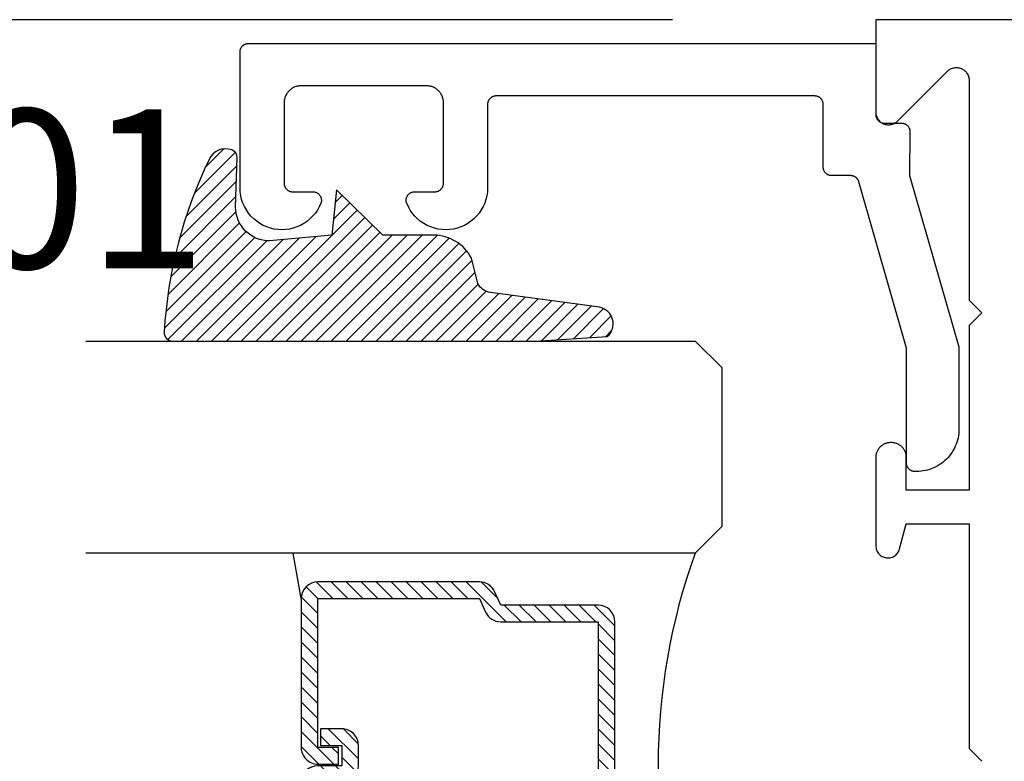
# Model space of a CAD drawing. Units: inches. Extents: x 0 to 124, y 0 to 19.
# Drawn here: x 48 to 49, y 10 to 11 of the extents above; entities that cross this region are included whole.
import ezdxf

# ---------------------------------------------------------------- set-up
doc = ezdxf.new("R2010")
doc.units = ezdxf.units.IN
doc.header["$MEASUREMENT"] = 0
for name, color, linetype in [('Arcadia-Dim', 4, 'Continuous'), ('Arcadia-Profile', 5, 'Continuous'), ('Arcadia-Shade', 8, 'Continuous'), ('Arcadia-Text', 3, 'Continuous')]:
    doc.layers.add(name, color=color, linetype=linetype)
doc.styles.get("Standard").update_dxf_attribs({"font": 'ARIALN.TTF'})
doc.dimstyles.get("Standard").update_dxf_attribs({"dimscale": 0, "dimtxt": 0.046875, "dimasz": 0.0625, "dimexe": 0.0625, "dimexo": 0.0625, "dimgap": 0.09, "dimtad": 0, "dimtih": 1, "dimtoh": 1, "dimdec": 4, "dimzin": 0, "dimdsep": 46, "dimlunit": 4, "dimtxsty": 'Standard', "dimcen": 0.046875, "dimadec": 0, "dimazin": 0, "dimtfac": 1, "dimtdec": 4, "dimtofl": 0, "dimtmove": 0, "dimatfit": 3, "dimfxl": 1, "dimtolj": 1, "dimtzin": 0, "dimarcsym": 0})

# ---------------------------------------------------------------- blocks, each defined once
blk = doc.blocks.new('*D42')
at = {"layer": 'Arcadia-Dim', "color": 0, "lineweight": -2, "transparency": 16777216}
for p, q in [((48.52283203114195, 10.72057341675777), (46.53966303324765, 10.72057341675777)), ((46.78966303324765, 10.47057341675777), (46.78966303324765, 10.42630585195558)), ((46.78966303324765, 9.220573416757766), (46.78966303324765, 9.264840981559942)), ((48.52283203114195, 8.970573416757766), (46.53966303324765, 8.970573416757766))]:
    blk.add_line(p, q, dxfattribs=at)
at = {"layer": 'Arcadia-Dim', "color": 0, "lineweight": -3, "transparency": 16777216}
for points in [[(46.74799636658098, 10.47057341675777), (46.83132969991431, 10.47057341675777), (46.78966303324765, 10.72057341675777)], [(46.74799636658098, 9.220573416757766), (46.83132969991431, 9.220573416757766), (46.78966303324765, 8.970573416757766)]]:
    blk.add_solid(points, dxfattribs=at)
at = {"layer": 'Defpoints', "color": 0, "lineweight": -3, "transparency": 16777216}
for p in [(48.77283203114195, 10.72057341675777), (46.78966303324765, 8.970573416757766), (48.77283203114195, 8.970573416757766)]:
    blk.add_point(p, dxfattribs=at)
at = {"layer": 'Arcadia-Dim', "color": 0, "transparency": 16777216, "insert": (46.78966303324765, 9.845573416757766), "char_height": 0.1875, "attachment_point": 5}
blk.add_mtext('\\A1;1{\\H1.000000x;\\S3/4;}"', dxfattribs=at)
blk = doc.blocks.new('E-260MOD')
at = {"layer": 'Arcadia-Shade', "lineweight": -3}
h = blk.add_hatch(dxfattribs=at)
h.set_pattern_fill('ANSI31', color=256, scale=0.1, style=0)
h.set_pattern_definition([(45, (0.111432735196054, 0.0210802744449259), (-0.008838834764831844, 0.008838834764831846), [])])
edge = h.paths.add_edge_path()
edge.add_line((-0.1786578097246902, 0.2350642497696223), (-0.125, 0.2404197422160825))
edge.add_line((-0.125, 0.2404197422160825), (-0.1181936880113304, 0.3139171335331267))
edge.add_arc((-0.1581936880113304, 0.3139171335331286), 0.04000000000000002, 359.9999999999973, 449.9999999999999)
edge.add_line((-0.1581936880113304, 0.3539171335331286), (-0.2162454687676565, 0.3519725935885994))
edge.add_arc((-0.2162454687677204, 0.3619725935886442), 0.01000000000004481, 199.8505422421205, 270.0000000003661, ccw=False)
edge.add_arc((-0.2057289674488805, 0.3657692497091054), 0.02118084959594748, 113.38550761416829, 199.8505422417516, ccw=False)
edge.add_arc((0.01881379034085315, -0.09274421701558472), 0.531701062432379, 93.16608336545528, 115.98409913818631, ccw=False)
edge.add_arc((-0.009999999999999, 0.4281605382221339), 0.009999999999999006, -5.286437954055145e-12, 93.166083365465, ccw=False)
edge.add_line((0, 0.428160538222133), (0, 0))
edge.add_line((0, 0), (-0.005355283551523399, -0.0845275820354292))
edge.add_arc((-0.0204262058438835, -0.07137968101444413), 0.01999999999999943, 191.4084515945802, 318.8984941272966, ccw=False)
edge.add_line((-0.04003104600164366, -0.07533571973880618), (-0.05744640472207151, 0.0534071486590815))
edge.add_arc((-0.07724536299547531, 0.05057850034441513), 0.02000000000000125, 8.130742450397316, 62.82068149597912)
edge.add_line((-0.06810982592794791, 0.06837012653450475), (-0.0978388426688213, 0.0757519387839843))
edge.add_arc((-0.07499999999999962, 0.1202310042592028), 0.04999999999999967, 180.0000000000006, 242.82068149597302, ccw=False)
edge.add_line((-0.1249999999999993, 0.1202310042592023), (-0.125, 0.180419742216082))
edge.add_line((-0.125, 0.180419742216082), (-0.1786578097246902, 0.2350642497696223))
at = {"layer": 'Arcadia-Profile'}
blk.add_lwpolyline([(-0.1786578097246902, 0.2350642497696223), (-0.125, 0.2404197422160825), (-0.1181936880113304, 0.3139171335331267, 0.4142135623731083), (-0.1581936880113304, 0.3539171335331286), (-0.2162454687676565, 0.3519725935885994, -0.3160158995843511), (-0.2256512846930993, 0.3585769159274423, -0.3962562958274539), (-0.2141359800658433, 0.3852101994920861, -0.09989266188582809), (-0.01055230461303923, 0.4381452745538752, -0.4304926132808653), (0, 0.428160538222133), (0, 0), (-0.005355283551523399, -0.0845275820354292, -0.6217797134979012), (-0.04003104600164366, -0.07533571973880618), (-0.05744640472207151, 0.0534071486590815, 0.2432650129539878), (-0.06810982592794791, 0.06837012653450475), (-0.0978388426688213, 0.0757519387839843, -0.2811846954961982), (-0.1249999999999993, 0.1202310042592023), (-0.125, 0.180419742216082)], format="xyb", close=True, dxfattribs=at)
blk.add_lwpolyline([(-0.1786578097246902, 0.2350642497696223), (-0.125, 0.2404197422160825), (-0.1181936880113304, 0.3139171335331267, 0.4142135623731083), (-0.1581936880113304, 0.3539171335331286), (-0.2162454687676565, 0.3519725935885994, -0.3160158995843511), (-0.2256512846930993, 0.3585769159274423, -0.3962562958274539), (-0.2141359800658433, 0.3852101994920861, -0.09989266188582809), (-0.01055230461303923, 0.4381452745538752, -0.4304926132808653), (0, 0.428160538222133), (0, 0), (-0.005355283551523399, -0.0845275820354292, -0.6217797134979012), (-0.04003104600164366, -0.07533571973880618), (-0.05744640472207151, 0.0534071486590815, 0.2432650129539878), (-0.06810982592794791, 0.06837012653450475), (-0.0978388426688213, 0.0757519387839843, -0.2811846954961982), (-0.1249999999999993, 0.1202310042592023), (-0.125, 0.180419742216082)], format="xyb", close=True, dxfattribs=at)
blk = doc.blocks.new('*U90')
at = {"layer": 'Arcadia-Shade', "lineweight": -3}
h = blk.add_hatch(dxfattribs=at)
h.set_pattern_fill('ANSI31', color=256, scale=0.1, style=0)
h.set_pattern_definition([(45, (-12.49009116438055, -10.79353366436354), (-0.008838834764831844, 0.008838834764831846), [])])
edge = h.paths.add_edge_path()
edge.add_line((0.499011675582075, 0.4285564927512802), (0.5229934129158451, 0.4285564927512837))
edge.add_arc((0.5229934129158463, 0.4482414927513224), 0.0196850000000387, 269.9999999999964, 359.9999999999984)
edge.add_line((0.542678412915885, 0.4482414927513219), (0.542678412915885, 0.4732180318310384))
edge.add_line((0.542678412915885, 0.4732180318310384), (0.5229934129158451, 0.4732180318310384))
edge.add_line((0.5229934129158451, 0.4732180318310384), (0.5229934129158451, 0.4482414927513219))
edge.add_line((0.5229934129158451, 0.4482414927513219), (0.499011675582075, 0.4482414927513219))
edge.add_line((0.499011675582075, 0.4482414927513219), (0.499011675582075, 0.4763228331426532))
edge.add_arc((0.47932667558206, 0.476322833142687), 0.01968500000001505, 359.9999999999018, 449.9999999999018)
edge.add_line((0.4793266755820937, 0.496007833142702), (0.3036411249999347, 0.4960078331426985))
edge.add_arc((0.3036411249999347, 0.4763228331426603), 0.01968500000003814, 90, 180)
edge.add_line((0.2839561249998965, 0.4763228331426603), (0.2839561249998965, 0.2858323436881278))
edge.add_arc((0.3036411249999145, 0.2858323436881261), 0.01968500000001799, 179.999999999995, 245.4529343159603)
edge.add_line((0.2954631769583571, 0.2679264678137017), (0.3114070047096007, 0.2606446238063391))
edge.add_line((0.3114070047096007, 0.2606446238063391), (0.3114070047096007, 0.1457257251104203))
edge.add_arc((0.3310920047095802, 0.145725725110422), 0.01968499999997952, 180.0000000000052, 270.0000000000052)
edge.add_line((0.331092004709582, 0.1260407251104425), (0.668905995290265, 0.126040725110439))
edge.add_arc((0.6689059952902658, 0.1457257251104211), 0.01968499999998219, 269.9999999999974, 359.9999999999974)
edge.add_line((0.688590995290248, 0.1457257251104203), (0.688590995290248, 0.2606446238063391))
edge.add_line((0.688590995290248, 0.2606446238063391), (0.7045348230414366, 0.2679264678137088))
edge.add_arc((0.6963568749998893, 0.2858323436881248), 0.01968500000000608, 294.547065684023, 359.9999999999882)
edge.add_line((0.7160418749998954, 0.2858323436881207), (0.7160418749998936, 0.4763228331426603))
edge.add_arc((0.696356874999912, 0.47632283314266), 0.01968499999998163, 9.69435005780996e-13, 89.99999999999902)
edge.add_line((0.6963568749999123, 0.4960078331426416), (0.520672186999926, 0.4960078331426985))
edge.add_arc((0.5206721869999242, 0.4763228331426586), 0.01968500000003992, 89.99999999999483, 179.9999999999948)
edge.add_line((0.5009871869998843, 0.4763228331426603), (0.5009871869998843, 0.4521573060815705))
edge.add_line((0.5009871869998843, 0.4521573060815705), (0.520672186999926, 0.4521573060815705))
edge.add_line((0.520672186999926, 0.4521573060815705), (0.520672186999926, 0.4763228331426603))
edge.add_line((0.520672186999926, 0.4763228331426603), (0.6963568749999123, 0.4763228331426603))
edge.add_line((0.6963568749999123, 0.4763228331426603), (0.6963568749999123, 0.2858323436881207))
edge.add_line((0.6963568749999123, 0.2858323436881207), (0.6804130472487255, 0.2785504996807049))
edge.add_arc((0.6885909952902385, 0.260644623806309), 0.0196849999999735, 114.5470656839565, 179.9999999999124)
edge.add_line((0.668905995290265, 0.2606446238063391), (0.668905995290265, 0.1457257251104203))
edge.add_line((0.668905995290265, 0.1457257251104203), (0.331092004709582, 0.1457257251104203))
edge.add_line((0.331092004709582, 0.1457257251104203), (0.331092004709582, 0.2606446238063391))
edge.add_arc((0.311407004709616, 0.2606446238063067), 0.01968499999996604, 9.435834056275837e-11, 65.45293431605756)
edge.add_line((0.3195849527511214, 0.2785504996806978), (0.3036411249999347, 0.2858323436881207))
edge.add_line((0.3036411249999347, 0.2858323436881207), (0.3036411249999347, 0.4763228331426603))
edge.add_line((0.3036411249999347, 0.4763228331426603), (0.4793266755820937, 0.4763228331426603))
edge.add_line((0.4793266755820937, 0.4763228331426603), (0.4793266755820937, 0.4482414927513219))
edge.add_arc((0.4990116755821052, 0.4482414927512917), 0.0196850000000115, 179.9999999999121, 269.9999999999121)
at = {"layer": 'Arcadia-Profile'}
for p, q in [((0, 0.03125), (1.77635683940025e-15, 0.75)), ((0.25, 0.75), (0.25, 0.03125)), ((0.75, 0.03125), (0.75, 0.75)), ((1, 0.75), (1, 0.03125)), ((0.3036416249999334, 0.496007833142702), (0.2499999999999218, 0.5053829846366895)), ((0.6963568749999123, 0.496007833142702), (0.7499984999999256, 0.5053829846366895)), ((0.7080088700575029, 0.2699663348586228), (0.71222288382938, 0.2741803486304981)), ((0.03125, 0), (0, 0.03125)), ((0.03125, 0), (0, 0.03125)), ((0.03125, 0), (0, 0.03125)), ((0.03125, 0), (0, 0.03125)), ((0.03125, 0), (0, 0.03125)), ((0.25, 0.03125), (0.21875, 0)), ((0.25, 0.03125), (0.21875, 0)), ((0.78125, 0), (0.75, 0.03125)), ((1, 0.03125), (0.96875, 0)), ((0.21875, 0), (0.03125, 0)), ((0.21875, 0), (0.03125, 0)), ((0.96875, 0), (0.78125, 0))]:
    blk.add_line(p, q, dxfattribs=at)
blk.add_lwpolyline([(0.499011675582075, 0.4285564927512802), (0.5229934129158451, 0.4285564927512837, 0.4142135623731049), (0.542678412915885, 0.4482414927513219), (0.542678412915885, 0.4732180318310384), (0.5229934129158451, 0.4732180318310384), (0.5229934129158451, 0.4482414927513219), (0.499011675582075, 0.4482414927513219), (0.499011675582075, 0.4763228331426532, 0.414213562373095), (0.4793266755820937, 0.496007833142702), (0.3036411249999347, 0.4960078331426985, 0.414213562373095), (0.2839561249998965, 0.4763228331426603), (0.2839561249998965, 0.2858323436881278, 0.2936188569408289), (0.2954631769583571, 0.2679264678137017), (0.3114070047096007, 0.2606446238063391), (0.3114070047096007, 0.1457257251104203, 0.414213562373095), (0.331092004709582, 0.1260407251104425), (0.668905995290265, 0.126040725110439, 0.414213562373095), (0.688590995290248, 0.1457257251104203), (0.688590995290248, 0.2606446238063391), (0.7045348230414366, 0.2679264678137088, 0.2936188569408282), (0.7160418749998954, 0.2858323436881207), (0.7160418749998936, 0.4763228331426603, 0.4142135623730852), (0.6963568749999123, 0.4960078331426416), (0.520672186999926, 0.4960078331426985, 0.414213562373095), (0.5009871869998843, 0.4763228331426603), (0.5009871869998843, 0.4521573060815705), (0.520672186999926, 0.4521573060815705), (0.520672186999926, 0.4763228331426603), (0.6963568749999123, 0.4763228331426603), (0.6963568749999123, 0.2858323436881207), (0.6804130472487255, 0.2785504996807049, 0.2936188569407848), (0.668905995290265, 0.2606446238063391), (0.668905995290265, 0.1457257251104203), (0.331092004709582, 0.1457257251104203), (0.331092004709582, 0.2606446238063391, 0.293618856940819), (0.3195849527511214, 0.2785504996806978), (0.3036411249999347, 0.2858323436881207), (0.3036411249999347, 0.4763228331426603), (0.4793266755820937, 0.4763228331426603), (0.4793266755820937, 0.4482414927513219, 0.4142135623730945)], format="xyb", close=True, dxfattribs=at)
blk.add_arc((0.4999992499998971, -0.6625220109668888), 0.7374409998105559, 70.18348207574029, 109.8165179242614, dxfattribs=at)

msp = doc.modelspace()

# ---------------------------------------------------------------- linework, layer by layer
at = {"layer": 'Arcadia-Profile', "lineweight": -3, "elevation": -0.0001031840451055643}
msp.add_lwpolyline([(50.71476304154527, 10.72057341675777), (48.76283203114195, 10.72057341675777), (48.76283203114195, 10.61157341675773), (48.76287827113595, 10.6103965303218), (48.763016706033, 10.60922689978219), (48.763246482336, 10.60807173629991), (48.76356618339753, 10.60693816184216), (48.76397383815424, 10.60583316527227), (48.7644669332791, 10.60476355926171), (48.76504242867662, 10.60373593828701), (48.76569677622632, 10.60275663797342), (48.76642594165793, 10.60183169603278), (48.76722542942412, 10.60096681503996), (48.76809031041699, 10.60016732727372), (48.76901525235758, 10.59943816184211), (48.76999455267122, 10.59878381429241), (48.77102217364586, 10.59820831889494), (48.77209177965648, 10.59771522377009), (48.77319677622631, 10.59730756901337), (48.77433035068412, 10.59698786795179), (48.77548551416635, 10.59675809164884), (48.77665514470601, 10.59661965675179), (48.77783203114194, 10.59657341675774), (48.77900891757787, 10.59661965675179), (48.78017854811753, 10.59675809164884), (48.78133371159976, 10.59698786795179), (48.78246728605757, 10.59730756901337), (48.7835722826274, 10.59771522377009), (48.78464188863802, 10.59820831889494), (48.78566950961266, 10.59878381429241), (48.78664880992631, 10.59943816184211), (48.78757375186689, 10.60016732727372), (48.78843863285977, 10.60096681503996), (48.84722542942416, 10.65975361160435), (48.84809031041698, 10.6605530993706), (48.84901525235756, 10.6612822648022), (48.84999455267121, 10.6619366123519), (48.85102217364584, 10.66251210774937), (48.85209177965646, 10.66300520287422), (48.8531967762263, 10.66341285763105), (48.85433035068411, 10.66373255869252), (48.85548551416633, 10.66396233499547), (48.856655144706, 10.66410076989252), (48.85783203114192, 10.66414700988657), (48.85900891757785, 10.66410076989252), (48.86017854811752, 10.66396233499547), (48.8613337115998, 10.66373255869252), (48.86246728605755, 10.66341285763105), (48.86357228262744, 10.66300520287422), (48.86464188863806, 10.66251210774937), (48.8656695096127, 10.6619366123519), (48.86664880992635, 10.6612822648022), (48.86757375186687, 10.6605530993706), (48.86843863285975, 10.65975361160435), (48.86923812062594, 10.65888873061153), (48.86996728605754, 10.657963788671), (48.87062163360724, 10.6569844883573), (48.87119712900477, 10.65595686738272), (48.87169022412962, 10.65488726137205), (48.87209787888639, 10.65378226480215), (48.87241757994792, 10.6526486903444), (48.87264735625087, 10.65149352686223), (48.87278579114792, 10.65032389632251), (48.87283203114197, 10.64914700988658), (48.87283203114197, 10.38957341675775), (48.88783203114195, 10.37457341675776), (48.87283203114197, 10.35957341675778), (48.87283203114197, 10.16557341675782), (48.79883203114196, 10.16557341675782), (48.79883203114196, 10.20407341675782), (48.79880804800013, 10.204989295992), (48.79873616431087, 10.20590266486494), (48.79861657710234, 10.20681101989596), (48.79844961415478, 10.20771187134705), (48.79823573310199, 10.20860275004708), (48.79797552017709, 10.20948121415933), (48.79766968860565, 10.21034485587479), (48.79731907665069, 10.21119130801157), (48.79692464531524, 10.21201825050316), (48.79648747570815, 10.21282341675778), (48.796008766081, 10.21360459987051), (48.79548982854351, 10.2143596586729), (48.79493208546745, 10.21508652360109), (48.7943370655878, 10.2157832023691), (48.79370639981272, 10.21644778542856), (48.7930418167532, 10.21707845120358), (48.79234513798531, 10.21767347108329), (48.79161827305705, 10.2182312141593), (48.79086321425473, 10.21875015169685), (48.79008203114194, 10.21922886132399), (48.78927686488737, 10.21966603093103), (48.78844992239578, 10.22006046226654), (48.787603470259, 10.22041107422144), (48.78673982854349, 10.22071690579293), (48.78586136443124, 10.22097711871783), (48.78497048573126, 10.22119099977062), (48.78406963428017, 10.22135796271818), (48.7831612792491, 10.22147754992677), (48.78224791037621, 10.22154943361597), (48.78133203114191, 10.22157341675774), (48.78033203114194, 10.22157341675774), (48.7794161519077, 10.22154943361597), (48.77850278303475, 10.22147754992677), (48.77759442800374, 10.22135796271818), (48.77669357655265, 10.22119099977062), (48.77580269785267, 10.22097711871783), (48.77492423374036, 10.22071690579293), (48.77406059202491, 10.22041107422144), (48.77321413988813, 10.22006046226654), (48.77238719739648, 10.21966603093103), (48.77158203114192, 10.21922886132399), (48.77080084802918, 10.21875015169685), (48.7700457892268, 10.2182312141593), (48.76931892429855, 10.21767347108329), (48.76862224553065, 10.21707845120358), (48.76795766247119, 10.21644778542856), (48.76732699669611, 10.2157832023691), (48.76673197681646, 10.21508652360109), (48.7661742337404, 10.2143596586729), (48.76565529620291, 10.21360459987051), (48.76517658657571, 10.21282341675778), (48.76473941696867, 10.21201825050316), (48.76434498563322, 10.21119130801157), (48.76399437367826, 10.21034485587479), (48.76368854210676, 10.20948121415933), (48.76342832918186, 10.20860275004708), (48.76321444812908, 10.20771187134705), (48.76304748518152, 10.20681101989596), (48.76292789797299, 10.20590266486494), (48.76285601428373, 10.204989295992), (48.76283203114195, 10.20407341675782), (48.76283203114195, 10.0998388714973), (48.76289786550529, 10.09846827723624), (48.76309476241863, 10.09711030286332), (48.76342090893331, 10.09577745206804), (48.76387330202164, 10.09448199721141), (48.76444777622748, 10.09323586632804), (48.76513904202034, 10.09205053329658), (48.76594073449894, 10.09093691219329), (48.7668454719971, 10.08990525679969), (48.76784492405085, 10.08896506618914), (48.76892988810215, 10.08812499726395), (48.77009037423244, 10.08739278504533), (48.77131569714595, 10.08677517145299), (48.77259457455534, 10.08627784322784), (48.77391523106485, 10.08590537957088), (48.7752655065932, 10.08566120997961), (48.77663296833907, 10.08554758267093), (48.7780050252573, 10.0855655438798), (48.77936904399201, 10.08571492822677), (48.78071246519994, 10.0859943602398), (48.78202291919149, 10.08640126702), (48.7832883398263, 10.086931901931), (48.78449707561316, 10.08758137909724), (48.78563799699248, 10.08834371839038), (48.7867005988129, 10.08921190049291), (48.78767509705835, 10.09017793152834), (48.7885525189356, 10.09123291666624), (48.78932478549223, 10.09236714202184), (48.78998478600403, 10.09357016409815), (48.79052644344819, 10.09483090594524), (48.79094477045788, 10.09613775915233), (48.79883203114196, 10.12557341675774), (48.87283203114197, 10.12557341675774), (48.87283203114197, 9.860573416757752), (48.88783203114195, 9.845573416757766)], dxfattribs=at)
at = {"layer": 'Arcadia-Profile', "elevation": -0.0001031840451055643}
msp.add_lwpolyline([(48.81092740114195, 10.18755511201682), (48.80892740114194, 10.18755511201682), (48.80840404114196, 10.18756881666679), (48.80788212114192, 10.18760989306686), (48.80736306114193, 10.1876782286168), (48.80684828114192, 10.18777363601686), (48.80633921114196, 10.18789585371685), (48.80583723114194, 10.18804454681669), (48.80534372114192, 10.1882193077168), (48.80486003114191, 10.18841965741678), (48.80438750114195, 10.1886450470168), (48.80392740114195, 10.1888948580168), (48.80348101114191, 10.1891684060168), (48.80304955114195, 10.18946494201675), (48.80263420114193, 10.18978365201685), (48.80223609114194, 10.19012366401677), (48.80185633114195, 10.19048404401685), (48.80149595114193, 10.19086380601681), (48.80115594114193, 10.19126190801678), (48.80083723114194, 10.19167725901691), (48.80054069114192, 10.19210872201672), (48.80026715114195, 10.1925551120167), (48.80001733114193, 10.19301520701681), (48.79979195114191, 10.19348774601674), (48.79959160114191, 10.19397143301678), (48.79941683114191, 10.19446494201686), (48.79926814114191, 10.19496692201671), (48.79914592114193, 10.19547599501681), (48.79905052114191, 10.1959907670169), (48.79898218114192, 10.19650982701689), (48.79894110114196, 10.19703175201682), (48.79892740114195, 10.19755511201681), (48.79892740114195, 10.3329488120167), (48.74290240114192, 10.52929891201672), (48.74277530114193, 10.52971061201681), (48.74263060114191, 10.53011651201684), (48.74246840114193, 10.53051581201687), (48.74228930114191, 10.53090771201671), (48.74209340114191, 10.53129151201671), (48.74188120114195, 10.53166651201679), (48.74165300114191, 10.53203211201691), (48.74140930114191, 10.5323875120169), (48.74115050114193, 10.53273201201689), (48.74087700114194, 10.53306511201669), (48.74058950114193, 10.53338601201683), (48.74028850114195, 10.53369431201674), (48.73997440114192, 10.53398941201687), (48.73964790114195, 10.53427061201689), (48.73930960114194, 10.5345375120167), (48.73896010114191, 10.53478961201683), (48.73860010114191, 10.53502641201687), (48.73823020114196, 10.53524751201673), (48.73785110114193, 10.5354524120167), (48.73746360114194, 10.53564081201677), (48.73706830114196, 10.53581231201685), (48.73666590114192, 10.53596671201678), (48.73625730114196, 10.53610351201684), (48.73584320114196, 10.53622271201682), (48.73542440114193, 10.53632381201675), (48.73500150114194, 10.53640691201674), (48.73457550114193, 10.5364716120169), (48.73414710114196, 10.53651801201688), (48.73371710114196, 10.53654581201688), (48.73328620114194, 10.53655511201675), (48.71083200114191, 10.53655511201675), (48.71030870114191, 10.5365688120167), (48.70978670114192, 10.53660991201679), (48.70926770114193, 10.53667821201686), (48.70875290114196, 10.53677361201682), (48.70824380114192, 10.5368958120169), (48.70774190114196, 10.53704451201686), (48.70724830114193, 10.53721931201682), (48.70676470114194, 10.53741961201678), (48.70629210114191, 10.53764501201687), (48.70583200114191, 10.53789481201677), (48.70538560114193, 10.53816841201689), (48.70495420114196, 10.53846491201677), (48.70453880114195, 10.53878361201675), (48.70414070114191, 10.53912371201688), (48.70376100114191, 10.53948401201689), (48.70340060114194, 10.53986381201691), (48.70306060114194, 10.54026191201689), (48.70274190114196, 10.54067721201688), (48.70244530114195, 10.54110871201676), (48.70217180114196, 10.54155511201686), (48.70192200114195, 10.54201521201691), (48.70169660114192, 10.5424877120168), (48.70149620114194, 10.5429714120167), (48.70132150114193, 10.54346491201688), (48.70117280114192, 10.54396691201675), (48.70105060114196, 10.54447601201679), (48.70095510114191, 10.54499081201681), (48.70088680114196, 10.54550981201675), (48.70084570114193, 10.54603171201672), (48.70083200114192, 10.54655511201674), (48.70083200114192, 10.62055511201681), (48.70081830114191, 10.62107851201683), (48.70077720114193, 10.6216004120168), (48.70070890114192, 10.62211941201674), (48.70061350114196, 10.62263421201676), (48.70049130114194, 10.6231433120168), (48.70034260114193, 10.6236453120169), (48.70016780114196, 10.62413881201685), (48.69996750114194, 10.62462251201675), (48.69974210114191, 10.62509501201686), (48.69949230114196, 10.62555511201669), (48.69921870114194, 10.62600151201679), (48.69892220114195, 10.6264330120169), (48.69860350114192, 10.62684831201688), (48.69826350114192, 10.62724641201687), (48.69790310114195, 10.62762621201689), (48.69752330114193, 10.6279865120169), (48.69712520114194, 10.6283266120168), (48.69670990114196, 10.62864531201678), (48.69627840114191, 10.62894181201688), (48.69583200114192, 10.62921541201678), (48.69537190114193, 10.6294652120169), (48.69489940114192, 10.62969061201677), (48.69441570114196, 10.62989091201673), (48.69392220114196, 10.63006571201669), (48.69342020114192, 10.63021441201688), (48.69291110114193, 10.63033661201673), (48.69239640114193, 10.63043201201669), (48.69187730114191, 10.63050031201676), (48.69135540114195, 10.63054141201685), (48.69083200114193, 10.6305551120168), (48.31483200114195, 10.6305551120168), (48.31430870114195, 10.63054141201685), (48.31378670114191, 10.63050031201676), (48.31326770114191, 10.63043201201669), (48.31275290114195, 10.63033661201673), (48.31224380114196, 10.63021441201688), (48.31174190114194, 10.63006571201669), (48.31124830114192, 10.62989091201673), (48.31076470114192, 10.62969061201677), (48.31029210114195, 10.6294652120169), (48.30983200114196, 10.62921541201678), (48.30938560114191, 10.62894181201688), (48.30895420114194, 10.62864531201678), (48.30853880114194, 10.6283266120168), (48.30814070114195, 10.6279865120169), (48.30776100114196, 10.62762621201689), (48.30740060114192, 10.62724641201687), (48.30706060114193, 10.62684831201688), (48.30674190114195, 10.6264330120169), (48.30644530114193, 10.62600151201679), (48.30617180114194, 10.62555511201669), (48.30592200114194, 10.62509501201686), (48.30569660114196, 10.62462251201675), (48.30549620114192, 10.62413881201685), (48.30532150114192, 10.6236453120169), (48.30517280114191, 10.6231433120168), (48.30505060114194, 10.62263421201676), (48.30495510114196, 10.62211941201674), (48.30488680114195, 10.6216004120168), (48.30484570114191, 10.62107851201683), (48.30483200114196, 10.62055511201681), (48.30483200114196, 10.52191101201681), (48.30460210114194, 10.51737551201683), (48.30395660114192, 10.51288021201669), (48.30290110114191, 10.50846331201689), (48.30144440114191, 10.50416191201686), (48.29959880114194, 10.5000125120169), (48.29738000114196, 10.49605021201689), (48.29480670114191, 10.49230831201687), (48.29190060114195, 10.48881851201674), (48.28868640114194, 10.4856104120168), (48.28519110114195, 10.48271091201679), (48.28144430114196, 10.48014481201682), (48.27747770114195, 10.47793351201683), (48.27332480114194, 10.4760958120167), (48.26902070114193, 10.47464731201678), (48.26460170114194, 10.47360021201673), (48.26010530114195, 10.47296331201671), (48.25556940114194, 10.47274201201669), (48.25103230114195, 10.47293821201681), (48.24653240114196, 10.47355021201685), (48.24210770114195, 10.4745728120168), (48.23779560114195, 10.47599751201671), (48.23363260114195, 10.4778121120167), (48.22965380114192, 10.48000141201675), (48.22589290114195, 10.48254671201682), (48.22238160114193, 10.4854268120169), (48.21914960114191, 10.48861701201674), (48.21622430114195, 10.49209071201683), (48.21363030114196, 10.49581821201679), (48.21138960114195, 10.4997683120169), (48.20952110114195, 10.50390741201688), (48.20930440114194, 10.50451801201672), (48.20912770114194, 10.50514141201672), (48.20899170114194, 10.50577501201685), (48.20889710114193, 10.50641601201671), (48.20884420114191, 10.50706181201674), (48.20883320114194, 10.50770961201676), (48.20886420114192, 10.50835681201676), (48.20893710114194, 10.50900071201688), (48.20905140114195, 10.50963841201685), (48.20920690114195, 10.51026751201682), (48.20940280114195, 10.51088511201676), (48.20963820114196, 10.51148881201681), (48.20991230114191, 10.51207591201689), (48.21022370114196, 10.51264411201675), (48.21057140114192, 10.51319091201669), (48.21095370114193, 10.5137140120167), (48.21136910114194, 10.51421131201671), (48.21181580114194, 10.51468061201678), (48.21229200114192, 10.51512001201679), (48.21279560114192, 10.51552771201688), (48.21332460114195, 10.51590191201678), (48.21387670114194, 10.5162410120168), (48.21444960114195, 10.51654371201682), (48.21504100114191, 10.51680861201687), (48.21564820114196, 10.51703471201683), (48.21626880114195, 10.51722101201683), (48.21690010114196, 10.5173667120169), (48.21753960114194, 10.51747121201681), (48.21818450114193, 10.51753411201691), (48.21883210114191, 10.51755511201674), (48.24283200114195, 10.51755511201674), (48.24335540114191, 10.5175688120167), (48.24387730114194, 10.51760991201679), (48.24439640114196, 10.51767821201685), (48.24491110114195, 10.51777361201682), (48.24542020114194, 10.5178958120169), (48.24592220114192, 10.51804451201685), (48.24641570114193, 10.51821931201682), (48.24689940114195, 10.51841961201678), (48.24737190114195, 10.51864501201687), (48.24783200114194, 10.51889481201676), (48.24827840114193, 10.51916841201689), (48.24870990114192, 10.51946491201677), (48.24912520114191, 10.51978361201675), (48.24952330114195, 10.52012371201688), (48.24990310114191, 10.52048401201689), (48.25026350114194, 10.52086381201691), (48.25060350114194, 10.52126191201689), (48.25092220114192, 10.52167721201688), (48.25121870114191, 10.52210871201675), (48.25149230114192, 10.52255511201685), (48.25174210114193, 10.52301521201691), (48.25196750114196, 10.5234877120168), (48.25216780114192, 10.5239714120167), (48.25234260114195, 10.52446491201687), (48.25249130114196, 10.52496691201674), (48.25261350114192, 10.52547601201679), (48.25270890114194, 10.52599081201681), (48.25277720114195, 10.52650981201675), (48.25281830114193, 10.52703171201671), (48.25283200114194, 10.52755511201673), (48.25283200114194, 10.62255511201676), (48.25280460114192, 10.62360181201672), (48.25272250114193, 10.62464571201674), (48.25258580114195, 10.6256838120167), (48.25239500114196, 10.62671331201688), (48.25215050114195, 10.62773151201674), (48.25185320114196, 10.62873541201686), (48.25150360114196, 10.62972251201683), (48.25110290114196, 10.63068981201679), (48.25065220114192, 10.63163491201687), (48.25015250114194, 10.63255511201675), (48.24960540114193, 10.63344791201673), (48.24901240114195, 10.63431081201686), (48.24837490114191, 10.63514151201691), (48.24769490114193, 10.63593771201688), (48.24697420114194, 10.63669721201683), (48.24621460114196, 10.63741801201679), (48.24541840114193, 10.63809801201689), (48.24458770114194, 10.63873541201685), (48.24372480114192, 10.63932851201691), (48.24283200114195, 10.63987561201686), (48.24191180114195, 10.64037521201687), (48.24096680114195, 10.64082601201682), (48.23999940114192, 10.64122671201682), (48.23901240114196, 10.64157621201691), (48.23800840114194, 10.64187361201682), (48.23699030114193, 10.64211811201682), (48.23596070114195, 10.64230891201675), (48.23492260114193, 10.64244551201688), (48.23387870114192, 10.64252771201684), (48.23283200114196, 10.64255511201674), (48.15883200114195, 10.64255511201674), (48.08483200114193, 10.64255511201674), (48.08378530114192, 10.64252771201684), (48.08274150114192, 10.64244551201688), (48.08170330114194, 10.64230891201675), (48.08067380114193, 10.64211811201682), (48.07965560114195, 10.64187361201682), (48.07865170114195, 10.64157621201691), (48.07766470114194, 10.64122671201682), (48.07669730114196, 10.64082601201682), (48.07575220114194, 10.64037521201687), (48.07483200114194, 10.63987561201686), (48.07393920114191, 10.63932851201691), (48.07307630114195, 10.63873541201685), (48.07224560114196, 10.63809801201689), (48.07144940114193, 10.63741801201679), (48.07068990114192, 10.63669721201683), (48.06996910114191, 10.63593771201688), (48.06928910114192, 10.63514151201691), (48.06865170114196, 10.63431081201686), (48.06805860114196, 10.63344791201673), (48.06751150114195, 10.63255511201675), (48.06701190114194, 10.63163491201687), (48.06656110114193, 10.63068981201679), (48.06616040114193, 10.62972251201683), (48.06581090114196, 10.62873541201686), (48.06551350114194, 10.62773151201674), (48.06526910114195, 10.62671331201688), (48.06507830114191, 10.6256838120167), (48.06494160114192, 10.62464571201674), (48.06485940114192, 10.62360181201672), (48.06483200114195, 10.62255511201676), (48.06483200114195, 10.52755511201673), (48.06484570114196, 10.52703171201671), (48.06488680114194, 10.52650981201675), (48.06495510114195, 10.52599081201681), (48.06505060114193, 10.52547601201679), (48.06517280114196, 10.52496691201674), (48.06532150114191, 10.52446491201687), (48.06549620114191, 10.5239714120167), (48.06569660114195, 10.5234877120168), (48.06592200114193, 10.52301521201691), (48.06617180114193, 10.52255511201685), (48.06644530114193, 10.52210871201675), (48.06674190114194, 10.52167721201688), (48.06706060114192, 10.52126191201689), (48.06740060114191, 10.52086381201691), (48.06776100114195, 10.52048401201689), (48.06814070114194, 10.52012371201688), (48.06853880114193, 10.51978361201675), (48.06895420114193, 10.51946491201677), (48.06938560114196, 10.51916841201689), (48.06983200114195, 10.51889481201676), (48.07029210114194, 10.51864501201687), (48.07076470114191, 10.51841961201678), (48.07124830114191, 10.51821931201682), (48.07174190114193, 10.51804451201685), (48.07224380114195, 10.5178958120169), (48.07275290114194, 10.51777361201682), (48.07326770114196, 10.51767821201685), (48.07378670114196, 10.51760991201679), (48.07430870114194, 10.5175688120167), (48.07483200114194, 10.51755511201674), (48.09883200114194, 10.51755511201674), (48.09947960114192, 10.51753411201691), (48.10012450114192, 10.51747121201681), (48.10076390114193, 10.5173667120169), (48.10139530114196, 10.51722101201683), (48.10201590114195, 10.51703471201683), (48.10262310114194, 10.51680861201687), (48.10321440114194, 10.51654371201682), (48.10378730114195, 10.5162410120168), (48.10433940114194, 10.51590191201678), (48.10486840114191, 10.51552771201688), (48.10537210114194, 10.51512001201679), (48.10584820114195, 10.51468061201678), (48.10629500114192, 10.51421131201671), (48.10671040114192, 10.5137140120167), (48.10709270114194, 10.51319091201669), (48.10744030114193, 10.51264411201675), (48.10775180114194, 10.51207591201689), (48.10802580114193, 10.51148881201681), (48.10826130114191, 10.51088511201676), (48.10845720114196, 10.51026751201682), (48.10861260114194, 10.50963841201685), (48.10872700114192, 10.50900071201688), (48.10879980114191, 10.50835681201676), (48.10883080114195, 10.50770961201676), (48.10881980114192, 10.50706181201674), (48.10876690114196, 10.50641601201671), (48.10867230114195, 10.50577501201685), (48.10853640114192, 10.50514141201672), (48.10835970114192, 10.50451801201672), (48.10814300114191, 10.50390741201688), (48.10627450114191, 10.4997683120169), (48.10403380114195, 10.49581821201679), (48.10143980114191, 10.49209071201683), (48.09851440114193, 10.48861701201674), (48.09528250114192, 10.4854268120169), (48.09177120114191, 10.48254671201682), (48.08801020114191, 10.48000141201675), (48.08403150114191, 10.4778121120167), (48.07986840114194, 10.47599751201671), (48.07555640114191, 10.4745728120168), (48.07113170114195, 10.47355021201685), (48.06663180114191, 10.47293821201681), (48.06209470114192, 10.47274201201669), (48.05755880114191, 10.47296331201671), (48.05306230114195, 10.47360021201673), (48.04864340114193, 10.47464731201678), (48.04433930114192, 10.4760958120167), (48.04018640114191, 10.47793351201683), (48.03621970114193, 10.48014481201682), (48.03247300114191, 10.48271091201679), (48.02897770114191, 10.4856104120168), (48.02576340114194, 10.48881851201674), (48.02285740114195, 10.49230831201687), (48.02028410114195, 10.49605021201689), (48.01806520114195, 10.5000125120169), (48.01621970114195, 10.50416191201686), (48.01476300114194, 10.50846331201689), (48.01370740114191, 10.51288021201669), (48.01306200114192, 10.51737551201683), (48.01283200114193, 10.52191101201681), (48.01283200114193, 10.68255511201671), (48.01284570114194, 10.68307851201673), (48.01288680114192, 10.68360041201669), (48.01295510114193, 10.68411941201686), (48.01305060114191, 10.68463421201688), (48.01317280114193, 10.6851433120167), (48.01332150114195, 10.6856453120168), (48.01349620114195, 10.68613881201674), (48.01369660114193, 10.68662251201687), (48.01392200114191, 10.68709501201676), (48.01417180114191, 10.68755511201682), (48.01444530114196, 10.68800151201669), (48.01474190114192, 10.68843301201679), (48.01506060114195, 10.68884831201678), (48.01540060114195, 10.68924641201676), (48.01576100114193, 10.68962621201678), (48.01614070114192, 10.68998651201679), (48.01653880114196, 10.6903266120167), (48.01695420114191, 10.6906453120169), (48.01738560114194, 10.69094181201678), (48.01783200114193, 10.69121541201691), (48.01829210114192, 10.6914652120168), (48.01876470114195, 10.69169061201689), (48.01924830114194, 10.69189091201685), (48.01974190114191, 10.69206571201682), (48.02024380114193, 10.69221441201677), (48.02075290114192, 10.69233661201685), (48.02126770114194, 10.69243201201682), (48.02178670114193, 10.69250031201688), (48.02230870114192, 10.69254141201674), (48.02283200114192, 10.6925551120167), (48.76283203114195, 10.6925551120167), (48.76283203114195, 10.60855511201687), (48.76284573114191, 10.60803171201685), (48.76288681114193, 10.60750981201688), (48.76295514114196, 10.60699081201671), (48.76305055114193, 10.60647601201669), (48.76317277114191, 10.60596691201687), (48.76332146114191, 10.60546491201678), (48.76349622114196, 10.60497141201683), (48.76369657114196, 10.6044877120167), (48.76392196114193, 10.60401521201681), (48.76417177114195, 10.60355511201676), (48.76444532114192, 10.60310871201688), (48.76474186114194, 10.60267721201678), (48.76506057114193, 10.60226191201679), (48.76540058114193, 10.60186381201681), (48.76576096114195, 10.60148401201679), (48.76614072114194, 10.60112371201678), (48.76653882114192, 10.60078361201688), (48.76695417114195, 10.6004649120169), (48.76738564114191, 10.60016841201679), (48.76783203114195, 10.59989481201689), (48.76829212114194, 10.59964501201677), (48.76876466114192, 10.59941961201691), (48.76924835114193, 10.59921931201672), (48.76974186114194, 10.59904451201675), (48.77024384114196, 10.5988958120168), (48.77075291114193, 10.59877361201672), (48.77126768114192, 10.59867821201676), (48.77178674114191, 10.59860991201669), (48.77230867114196, 10.59856881201683), (48.77283203114195, 10.59855511201688), (48.79304449114193, 10.59855511201688), (48.79357001114192, 10.59854131201684), (48.79409409114191, 10.59849991201674), (48.79461526114193, 10.59843101201688), (48.79513209114191, 10.59833481201674), (48.79564315114192, 10.5982115120167), (48.79614703114191, 10.5980616120167), (48.79664233114192, 10.59788551201684), (48.79712769114195, 10.59768351201689), (48.79760177114196, 10.59745631201674), (48.79806325114191, 10.59720451201685), (48.79851086114195, 10.59692881201688), (48.79894337114195, 10.59663001201677), (48.79935957114196, 10.59630881201685), (48.79975832114195, 10.59596621201678), (48.80013851114194, 10.59560311201682), (48.80049910114195, 10.59522061201671), (48.80083909114194, 10.5948196120167), (48.80115753114194, 10.59440131201683), (48.80145356114195, 10.5939669120167), (48.80172634114194, 10.59351751201672), (48.80197513114194, 10.59305441201679), (48.80219924114192, 10.59257881201672), (48.80239805114195, 10.59209221201679), (48.80257100114193, 10.59159571201673), (48.80271763114195, 10.59109091201669), (48.80283753114196, 10.5905790120167), (48.80293036114193, 10.59006161201689), (48.80299587114195, 10.58954001201671), (48.80303388114191, 10.58901571201688), (48.80304428114192, 10.58849011201671), (48.80270649114192, 10.53655511201675), (48.86092740114191, 10.33475891201676), (48.86092740114191, 10.23755511201677), (48.86085887788192, 10.23493831201683), (48.86065349594196, 10.2323286920169), (48.86031181814195, 10.22973339201673), (48.85983478114196, 10.22715953201675), (48.85922369214194, 10.22461416201674), (48.85848022714191, 10.22210426201679), (48.85760642214194, 10.2196367120169), (48.85660467414192, 10.21721828201687), (48.85547772714193, 10.21485559201671), (48.85422867114193, 10.21255511201691), (48.85286092914191, 10.21032316201678), (48.85137825114191, 10.20816585201676), (48.84978470114191, 10.20608909201685), (48.84808464114195, 10.2040985820168), (48.84628274114192, 10.20219977201675), (48.84438393114192, 10.20039787201683), (48.84239342114194, 10.19869781201675), (48.84031666114191, 10.1971042620167), (48.83815935114194, 10.1956215840167), (48.83592740114193, 10.19425384201674), (48.83362692114196, 10.19300478601674), (48.83126423114192, 10.19187783901686), (48.82884580114194, 10.19087609101673), (48.82637825114193, 10.19000228601687), (48.82386835114193, 10.18925882101673), (48.82132298114192, 10.18864773201683), (48.81874912114193, 10.18817069501672), (48.81615382114194, 10.18782901721676), (48.81354420114195, 10.18762363527691)], close=True, dxfattribs=at)

# ---------------------------------------------------------------- block references
at = {"layer": 'Arcadia-Profile', "lineweight": -3, "xscale": -1, "rotation": 90}
msp.add_blockref('E-260MOD', (48.36157088122451, 10.34129691693153, -0.0001031840451055643), dxfattribs=at)
at = {"layer": 'Arcadia-Profile', "lineweight": -3, "rotation": 90.00000000000001}
msp.add_blockref('*U90', (48.58101837242469, 9.341296916931533, -0.0001031840451055643), dxfattribs=at)

# ---------------------------------------------------------------- texts
at = {"layer": 'Arcadia-Text', "lineweight": -3}
msp.add_text('DS001', height=0.1875, dxfattribs=at).set_placement((47.21977954721271, 10.42728769642481, -0.0001031840451055643))

# ---------------------------------------------------------------- dimensions: what is measured, and where the dimension line sits
at = {"layer": 'Arcadia-Dim'}
dim = msp.add_linear_dim(base=(46.78966303324765, 8.970573416757766, -0.0001031840451055643), p1=(48.77283203114195, 10.72057341675777, -0.0001031840451055643), p2=(48.77283203114195, 8.970573416757766, -0.0001031840451055643), angle=90, dimstyle='Standard', override={"dimscale": 4}, dxfattribs=at)
dim.commit()
dim.dimension.update_dxf_attribs({"geometry": '*D42', "text_midpoint": (46.78966303324765, 9.845573416757766, -0.0001031840451055643), "dimtype": 160})

doc.saveas('drawing.dxf')
